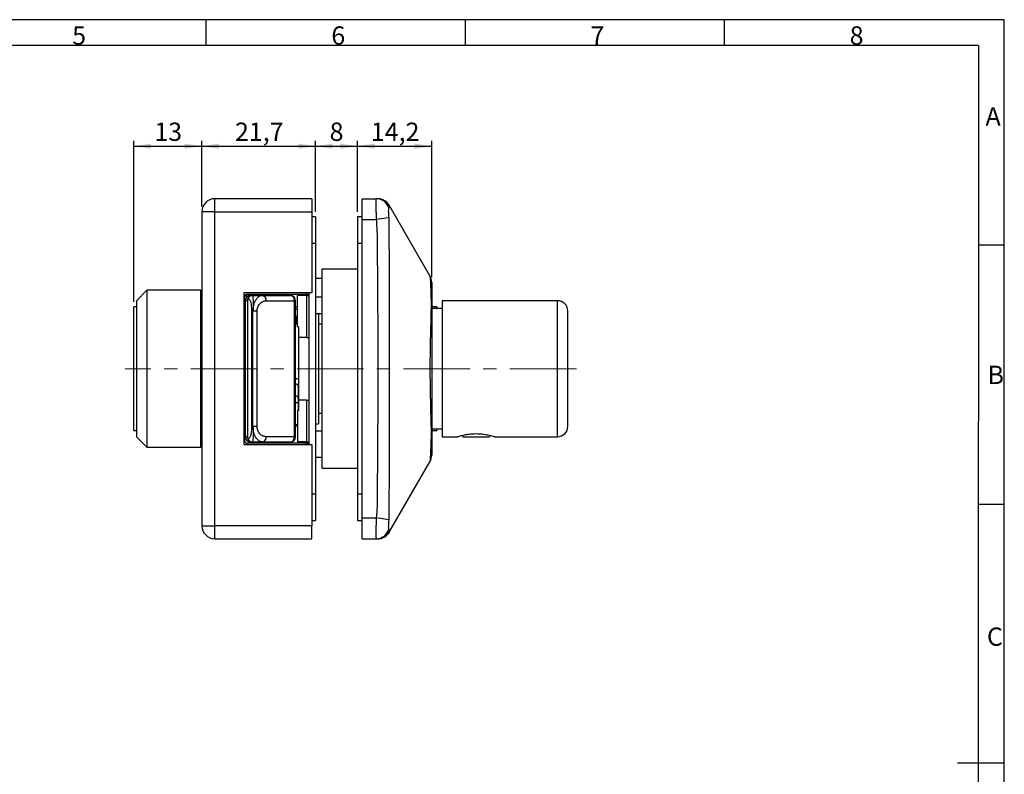
# Model space of a CAD drawing. Units: millimetres. Extents: x 7 to 412, y 7 to 291.
# Drawn here: x 224 to 412, y 146 to 291 of the extents above; entities that cross this region are included whole.
import ezdxf

# ---------------------------------------------------------------- set-up
doc = ezdxf.new("R2010")
doc.units = ezdxf.units.MM
doc.linetypes.add('CENTERX2', pattern=[20.32, 12.7, -2.54, 2.54, -2.54])
doc.layers.add('FORMAT', color=7, linetype='Continuous')
doc.styles.add('SLDTEXTSTYLE0', font='TXT', dxfattribs={"width": 0.7})
doc.styles.add('SLDTEXTSTYLE2', font='TXT', dxfattribs={"width": 0.75})
doc.dimstyles.new('SLDDIMSTYLE0', dxfattribs={"dimtxt": 3.5, "dimasz": 3.302, "dimexe": 0, "dimexo": 0.0625, "dimgap": 0.875, "dimtad": 1, "dimrnd": 1e-09, "dimzin": 12, "dimdsep": 46, "dimtxsty": 'SLDTEXTSTYLE2', "dimsah": 1, "dimcen": 0.09, "dimadec": 0, "dimazin": 3, "dimtfac": 1, "dimtofl": 0, "dimtmove": 0, "dimatfit": 3, "dimfxl": 0, "dimfrac": 2, "dimtolj": 1, "dimtzin": 12, "dimarcsym": 0})

# ---------------------------------------------------------------- blocks, each defined once
blk = doc.blocks.new('_D_6')
at = {"layer": 'FORMAT', "color": 7}
for p, q in [((245.69, 236.66), (245.69, 267.39)), ((258.69, 254.86), (258.69, 267.39)), ((245.69, 266.39), (258.69, 266.39))]:
    blk.add_line(p, q, dxfattribs=at)
for points in [[(245.69, 266.39), (248.99, 265.88), (248.99, 266.9)], [(258.69, 266.39), (255.39, 266.9), (255.39, 265.88)]]:
    blk.add_solid(points, dxfattribs=at)
at = {"layer": 'FORMAT', "color": 7, "insert": (249.61, 270.9), "char_height": 3.5, "attachment_point": 1, "style": 'SLDTEXTSTYLE2'}
blk.add_mtext('13', dxfattribs=at)
blk = doc.blocks.new('_D_7')
at = {"layer": 'FORMAT', "color": 7}
for p, q in [((258.69, 254.86), (258.69, 267.39)), ((280.39, 253.86), (280.39, 267.39)), ((258.69, 266.39), (280.39, 266.39))]:
    blk.add_line(p, q, dxfattribs=at)
for points in [[(258.69, 266.39), (261.99, 265.88), (261.99, 266.9)], [(280.39, 266.39), (277.09, 266.9), (277.09, 265.88)]]:
    blk.add_solid(points, dxfattribs=at)
at = {"layer": 'FORMAT', "color": 7, "insert": (265.02, 270.9), "char_height": 3.5, "attachment_point": 1, "style": 'SLDTEXTSTYLE2'}
blk.add_mtext('21,7', dxfattribs=at)
blk = doc.blocks.new('_D_8')
at = {"layer": 'FORMAT', "color": 7}
for p, q in [((280.39, 253.86), (280.39, 267.39)), ((288.39, 253.86), (288.39, 267.39)), ((280.39, 266.39), (288.39, 266.39))]:
    blk.add_line(p, q, dxfattribs=at)
for points in [[(280.39, 266.39), (283.69, 265.88), (283.69, 266.9)], [(288.39, 266.39), (285.09, 266.9), (285.09, 265.88)]]:
    blk.add_solid(points, dxfattribs=at)
at = {"layer": 'FORMAT', "color": 7, "insert": (283.1, 270.9), "char_height": 3.5, "attachment_point": 1, "style": 'SLDTEXTSTYLE2'}
blk.add_mtext('8', dxfattribs=at)
blk = doc.blocks.new('_D_9')
at = {"layer": 'FORMAT', "color": 7}
for p, q in [((288.39, 253.86), (288.39, 267.39)), ((302.59, 241.37), (302.59, 267.39)), ((288.39, 266.39), (302.59, 266.39))]:
    blk.add_line(p, q, dxfattribs=at)
for points in [[(288.39, 266.39), (291.69, 265.88), (291.69, 266.9)], [(302.59, 266.39), (299.29, 266.9), (299.29, 265.88)]]:
    blk.add_solid(points, dxfattribs=at)
at = {"layer": 'FORMAT', "color": 7, "insert": (290.97, 270.9), "char_height": 3.5, "attachment_point": 1, "style": 'SLDTEXTSTYLE2'}
blk.add_mtext('14,2', dxfattribs=at)

msp = doc.modelspace()

# ---------------------------------------------------------------- linework, layer by layer
at = {"color": 7, "linetype": 'Continuous', "lineweight": 25}
for p, q in [((279.692, 256.359), (261.192, 256.359)), ((261.192, 253.859), (261.192, 256.359)), ((279.692, 256.359), (279.692, 253.859)), ((289.292, 252.359), (289.292, 256.359)), ((289.292, 256.359), (292.014, 256.359)), ((294.468, 255.109), (294.465, 255.089)), ((302.257, 241.618), (294.468, 255.109)), ((258.692, 253.859), (258.692, 193.859)), ((261.192, 253.859), (258.692, 253.859)), ((261.192, 193.859), (261.192, 253.859)), ((261.192, 253.859), (279.692, 253.859)), ((279.692, 253.859), (279.692, 238.359)), ((280.392, 252.859), (279.692, 252.859)), ((280.392, 252.859), (280.392, 247.859)), ((289.292, 252.859), (288.392, 252.859)), ((288.392, 252.859), (288.392, 247.859)), ((289.292, 195.359), (289.292, 252.359)), ((289.292, 252.359), (292.015, 252.359)), ((294.378, 252.71), (292.015, 252.359)), ((280.392, 247.859), (280.392, 199.859)), ((288.392, 247.859), (288.392, 199.859)), ((288.392, 242.859), (281.592, 242.859)), ((281.592, 242.859), (281.592, 223.859)), ((281.592, 241.109), (280.392, 241.109)), ((248.192, 238.859), (246.192, 236.859)), ((258.492, 238.859), (248.192, 238.859)), ((248.192, 238.859), (248.192, 208.859)), ((258.492, 208.859), (258.492, 238.859)), ((258.692, 237.359), (258.492, 237.359)), ((279.692, 238.359), (266.692, 238.359)), ((266.692, 238.359), (266.692, 209.359)), ((266.892, 232.109), (266.892, 237.609)), ((267.392, 238.109), (278.692, 238.109)), ((267.992, 237.859), (268.392, 237.859)), ((268.392, 237.859), (270.231, 237.859)), ((270.367, 237.842), (269.889, 237.8)), ((270.231, 237.859), (275.592, 237.859)), ((276.992, 231.859), (276.992, 237.859)), ((278.692, 237.859), (276.992, 237.859)), ((277.192, 238.109), (277.192, 237.859)), ((278.692, 238.109), (279.192, 238.109)), ((278.692, 237.859), (278.692, 229.859)), ((278.692, 237.859), (279.192, 237.859)), ((279.192, 238.109), (279.192, 238.359)), ((279.192, 237.859), (279.192, 238.109)), ((279.192, 229.859), (279.192, 237.859)), ((280.392, 237.609), (281.592, 237.609)), ((246.192, 235.659), (245.692, 235.659)), ((245.692, 212.059), (245.692, 235.659)), ((246.192, 236.859), (246.192, 210.859)), ((266.992, 236.859), (266.993, 236.859)), ((266.992, 236.859), (266.992, 210.859)), ((266.993, 210.859), (266.993, 236.859)), ((266.993, 236.859), (267.394, 236.859)), ((267.394, 236.859), (267.416, 236.807)), ((267.416, 236.807), (267.416, 210.91)), ((268.18, 235.616), (268.18, 212.101)), ((270.985, 236.859), (276.347, 236.859)), ((276.347, 236.859), (276.347, 210.859)), ((276.347, 236.859), (276.592, 236.859)), ((276.592, 210.859), (276.592, 236.859)), ((276.992, 235.159), (276.592, 235.159)), ((303.592, 235.659), (302.592, 235.659)), ((304.592, 235.359), (302.592, 235.359)), ((303.592, 235.659), (303.592, 235.359)), ((326.592, 236.859), (304.592, 236.859)), ((304.592, 236.859), (304.592, 210.859)), ((268.34, 234.859), (268.34, 212.859)), ((268.492, 234.859), (268.34, 234.859)), ((269.247, 234.859), (268.492, 234.859)), ((269.247, 212.859), (269.247, 234.859)), ((276.692, 233.859), (276.592, 233.859)), ((280.992, 234.359), (280.392, 234.359)), ((281.592, 234.359), (280.992, 234.359)), ((280.992, 234.359), (280.992, 213.359)), ((281.589, 233.759), (281.592, 233.759)), ((266.692, 232.109), (266.892, 232.109)), ((266.992, 232.359), (266.892, 232.359)), ((276.992, 232.359), (276.592, 232.359)), ((276.992, 231.859), (277.192, 231.859)), ((277.192, 229.859), (277.192, 231.859)), ((281.592, 232.359), (280.992, 232.359)), ((278.692, 229.859), (277.192, 229.859)), ((277.192, 217.859), (277.192, 229.859)), ((278.692, 229.859), (279.192, 229.859)), ((279.192, 217.859), (279.192, 229.859)), ((281.592, 223.859), (281.592, 204.859)), ((277.092, 220.548), (277.092, 218.215)), ((277.092, 218.215), (277.092, 217.555)), ((277.092, 217.555), (277.092, 215.859)), ((278.692, 217.859), (277.192, 217.859)), ((277.192, 215.859), (277.192, 217.859)), ((278.692, 217.859), (278.692, 209.859)), ((278.692, 217.859), (279.192, 217.859)), ((279.192, 209.859), (279.192, 217.859)), ((266.892, 215.609), (266.692, 215.609)), ((266.892, 210.109), (266.892, 215.609)), ((266.892, 215.359), (266.992, 215.359)), ((276.992, 215.859), (276.992, 209.859)), ((277.192, 215.859), (276.992, 215.859)), ((280.992, 215.359), (281.592, 215.359)), ((281.592, 215.309), (280.992, 215.309)), ((266.992, 212.959), (266.892, 212.959)), ((268.34, 212.859), (268.492, 212.859)), ((268.492, 212.859), (269.247, 212.859)), ((276.992, 212.959), (276.825, 212.959)), ((280.392, 213.359), (280.992, 213.359)), ((245.692, 212.059), (246.192, 212.059)), ((246.192, 210.859), (248.192, 208.859)), ((266.992, 210.859), (266.993, 210.859)), ((267.394, 210.859), (266.993, 210.859)), ((267.416, 210.91), (267.394, 210.859)), ((276.347, 210.859), (270.985, 210.859)), ((276.592, 210.859), (276.347, 210.859)), ((281.592, 211.959), (280.392, 211.959)), ((302.592, 212.359), (304.592, 212.359)), ((302.592, 212.059), (303.592, 212.059)), ((303.592, 212.359), (303.592, 212.059)), ((304.592, 210.859), (307.498, 210.859)), ((308.35, 211.101), (308.592, 210.859)), ((308.592, 210.859), (313.592, 210.859)), ((313.592, 210.859), (313.838, 211.104)), ((314.637, 210.859), (326.592, 210.859)), ((248.192, 208.859), (258.492, 208.859)), ((258.492, 210.359), (258.692, 210.359)), ((266.692, 209.359), (279.692, 209.359)), ((278.692, 209.609), (267.392, 209.609)), ((267.992, 209.859), (268.392, 209.859)), ((268.392, 209.859), (270.231, 209.859)), ((269.889, 209.918), (270.367, 209.875)), ((270.231, 209.859), (275.592, 209.859)), ((271.942, 209.859), (271.942, 209.609)), ((278.692, 209.859), (276.992, 209.859)), ((277.192, 209.859), (277.192, 209.609)), ((278.692, 209.859), (279.192, 209.859)), ((278.692, 209.609), (279.192, 209.609)), ((279.192, 209.609), (279.192, 209.859)), ((279.192, 209.359), (279.192, 209.609)), ((279.692, 209.359), (279.692, 193.859)), ((280.392, 206.959), (281.592, 206.959)), ((294.468, 192.609), (302.257, 206.099)), ((281.592, 204.859), (288.392, 204.859)), ((280.392, 199.859), (280.392, 194.859)), ((288.392, 199.859), (288.392, 194.859)), ((258.692, 193.859), (261.192, 193.859)), ((279.692, 193.859), (261.192, 193.859)), ((261.192, 191.359), (261.192, 193.859)), ((279.692, 194.859), (280.392, 194.859)), ((279.692, 191.359), (279.692, 193.859)), ((288.392, 194.859), (289.292, 194.859)), ((289.292, 195.359), (292.015, 195.359)), ((289.292, 191.359), (289.292, 195.359)), ((294.378, 195.007), (292.015, 195.359)), ((261.192, 191.359), (279.692, 191.359)), ((289.292, 191.359), (292.014, 191.359))]:
    msp.add_line(p, q, dxfattribs=at)
at = {"color": 1, "linetype": 'Continuous', "lineweight": 25}
for p, q in [((279.692, 247.859), (280.392, 247.859)), ((288.392, 247.859), (289.292, 247.859)), ((267.192, 238.067), (267.192, 237.459)), ((278.692, 238.109), (278.692, 238.359)), ((266.992, 235.659), (266.892, 235.659)), ((276.592, 235.659), (276.992, 235.659)), ((326.592, 210.859), (326.592, 236.859)), ((276.692, 232.359), (276.692, 233.859)), ((277.192, 216.74), (277.092, 216.699)), ((278.692, 209.359), (278.692, 209.609)), ((280.392, 199.859), (279.692, 199.859)), ((289.292, 199.859), (288.392, 199.859))]:
    msp.add_line(p, q, dxfattribs=at)
at = {"color": 7, "linetype": 'Continuous', "lineweight": 25, "flags": 128}
for points in [[(292.936, 256.277), (292.63, 256.337), (292.303, 256.359)], [(266.992, 235.117), (266.914, 235.074), (266.892, 235.059)], [(266.992, 233.9), (266.914, 233.943), (266.892, 233.959)], [(277.092, 217.555), (277.082, 217.512), (277.054, 217.472), (277.008, 217.434), (276.946, 217.401), (276.87, 217.374), (276.783, 217.354), (276.69, 217.342), (276.592, 217.337)], [(266.892, 213.759), (266.914, 213.774), (266.992, 213.817)], [(266.992, 213.4), (266.914, 213.443), (266.892, 213.459)], [(266.992, 213), (266.914, 213.043), (266.892, 213.059)], [(294.468, 192.609), (294.287, 192.337), (294.219, 192.252)]]:
    msp.add_lwpolyline(points, dxfattribs=at)
at = {"color": 7, "linetype": 'Continuous', "lineweight": 25}
for centre, radius, start, end in [((261.192, 253.859), 2.5, 90, 180), ((292.006, 253.882), 2.477, 16.7679, 89.80762), ((300.092, 240.368), 2.5, 0, 30), ((267.392, 237.609), 0.5, 90, 180), ((267.992, 236.859), 1, 90, 180), ((267.993, 236.859), 0.999, 90.03561, 180.03557), ((268.393, 236.859), 0.999, 90.03561, 180.03557), ((270.088, 236.966), 0.904, 353.16169, 80.92272), ((275.45, 236.966), 0.904, 353.16169, 80.92272), ((275.592, 236.859), 1, 0, 90), ((326.592, 234.859), 2, 0, 90), ((276.692, 234.359), 0.5, 270, 306.8699), ((276.619, 218.185), 0.474, 3.64753, 93.23336), ((276.592, 213.401), 0.5, 270, 323.1301), ((326.592, 212.859), 2, 270, 0), ((267.992, 210.859), 1, 180, 270), ((267.993, 210.858), 0.999, 179.96443, 269.96439), ((268.393, 210.858), 0.999, 179.96443, 269.96439), ((270.088, 210.751), 0.904, 279.07728, 6.83831), ((275.45, 210.751), 0.904, 279.07728, 6.83831), ((275.592, 210.859), 1, 270, 0), ((267.392, 210.109), 0.5, 180, 270), ((300.092, 207.349), 2.5, 330, 0), ((261.192, 193.859), 2.5, 180, 270), ((292.006, 193.835), 2.477, 270.19238, 343.2321), ((292.303, 193.859), 2.5, 270, 295.23853)]:
    msp.add_arc(centre, radius, start, end, dxfattribs=at)
at = {"color": 1, "linetype": 'Continuous', "lineweight": 25}
for centre, radius, start, end in [((277.245, 220.51), 0.157, 109.52581, 166.11302), ((277.423, 217.004), 0.331, 134.21209, 178.46052), ((276.609, 213.775), 0.586, 268.34008, 310.81398)]:
    msp.add_arc(centre, radius, start, end, dxfattribs=at)
at = {"color": 7, "linetype": 'Continuous', "lineweight": 25}
for points, knots in [([(292.014, 256.359), (292.001, 256.345), (291.976, 256.317), (291.951, 256.09), (291.935, 255.721), (291.931, 255.205), (291.936, 254.572), (291.952, 253.862), (291.977, 253.116), (292.003, 252.609), (292.015, 252.359)], [0, 0, 0, 0, 0.1199164, 0.2432748, 0.3700994, 0.5004123, 0.6306845, 0.7573582, 0.8804554, 1, 1, 1, 1]), ([(292.303, 256.359), (292.303, 256.359), (292.301, 256.359), (292.288, 256.359), (292.268, 256.359), (292.245, 256.359), (292.219, 256.359), (292.2, 256.359), (292.16, 256.359), (292.185, 256.359), (292.072, 256.359), (292.014, 256.359)], [0, 0, 0, 0, 0.1363557, 0.2755395, 0.4175518, 0.5548559, 0.6411935, 0.734477, 0.830041, 0.9131196, 1, 1, 1, 1]), ([(294.468, 255.104), (294.276, 255.373), (293.891, 255.913), (293.255, 256.156), (292.936, 256.277)], [0, 0, 0, 0, 0.4988159, 1, 1, 1, 1]), ([(294.377, 254.596), (294.357, 254.548), (294.315, 254.445), (294.306, 253.994), (294.316, 253.394), (294.358, 252.926), (294.378, 252.71)], [0, 0, 0, 0, 0.2317492, 0.5003222, 0.7688864, 1, 1, 1, 1]), ([(292.015, 252.359), (292.074, 251.331), (292.183, 249.399), (292.175, 246.395), (292.212, 243.424), (292.233, 240.372), (292.256, 237.324), (292.277, 233.687), (292.295, 229.554), (292.305, 225.052), (292.302, 220.605), (292.287, 216.007), (292.262, 211.267), (292.234, 207.313), (292.208, 204.209), (292.192, 201.93), (292.156, 199.683), (292.188, 197.502), (292.073, 196.075), (292.015, 195.359)], [0, 0, 0, 0, 0.0541524, 0.1018064, 0.1580362, 0.2104915, 0.2624503, 0.3184274, 0.401908, 0.4799093, 0.555364, 0.6358964, 0.7219009, 0.8048045, 0.8439385, 0.8852728, 0.9247204, 0.9621995, 1, 1, 1, 1]), ([(294.378, 252.71), (294.396, 251.712), (294.429, 249.837), (294.436, 247.056), (294.443, 244.399), (294.45, 241.736), (294.455, 239.075), (294.465, 233.115), (294.472, 222.717), (294.464, 212.509), (294.449, 205.789), (294.444, 203.698), (294.439, 201.605), (294.432, 199.519), (294.427, 197.308), (294.395, 195.815), (294.378, 195.007)], [0, 0, 0, 0, 0.0521975, 0.0981048, 0.1442367, 0.1903374, 0.2364408, 0.2825477, 0.4999761, 0.776694, 0.8129202, 0.8491446, 0.8853778, 0.9216362, 0.9575936, 1, 1, 1, 1]), ([(302.257, 241.618), (302.257, 241.618), (302.257, 241.618), (302.257, 241.614), (302.259, 241.593), (302.264, 241.541), (302.271, 241.458), (302.279, 241.359), (302.29, 241.218), (302.309, 240.962), (302.336, 240.548), (302.359, 240.128), (302.374, 239.821), (302.383, 239.636), (302.391, 239.464), (302.399, 239.253), (302.41, 238.987), (302.421, 238.69), (302.428, 238.456), (302.436, 238.214), (302.446, 237.869), (302.458, 237.356), (302.467, 236.797), (302.47, 236.2), (302.466, 235.566), (302.456, 234.869), (302.44, 234.094), (302.417, 233.16), (302.394, 232.272), (302.376, 231.575), (302.365, 231.149), (302.354, 230.663), (302.338, 230.01), (302.319, 229.16), (302.302, 228.249), (302.281, 227.057), (302.264, 225.639), (302.255, 223.907), (302.262, 222.173), (302.282, 220.458), (302.313, 218.78), (302.348, 217.261), (302.387, 215.687), (302.425, 214.274), (302.458, 212.783), (302.473, 211.64), (302.464, 210.661), (302.449, 209.921), (302.428, 209.224), (302.406, 208.618), (302.383, 208.078), (302.358, 207.564), (302.332, 207.103), (302.307, 206.727), (302.284, 206.404), (302.263, 206.153), (302.259, 206.117), (302.257, 206.099)], [0, 0, 0, 0, 0.0007717, 0.0070741, 0.0164228, 0.0296008, 0.0439071, 0.0534852, 0.0628942, 0.0839837, 0.1111174, 0.1336649, 0.141733, 0.1489788, 0.1554139, 0.1610464, 0.1719191, 0.1830486, 0.1902757, 0.1941163, 0.2053916, 0.2212257, 0.237779, 0.2506405, 0.2675498, 0.2851486, 0.3005136, 0.3209177, 0.347097, 0.3566006, 0.3636075, 0.3728097, 0.3855342, 0.4018109, 0.421647, 0.43686, 0.4679861, 0.4991477, 0.5304131, 0.5616087, 0.5927606, 0.6239168, 0.6489934, 0.6870316, 0.7135098, 0.7501551, 0.7703828, 0.7903397, 0.8120668, 0.832946, 0.8500207, 0.8704482, 0.8953906, 0.9162342, 0.937108, 0.9684885, 1, 1, 1, 1]), ([(302.592, 240.368), (302.592, 240.344), (302.592, 240.294), (302.592, 239.89), (302.592, 239.29), (302.592, 238.555), (302.592, 237.748), (302.592, 236.806), (302.592, 235.726), (302.592, 234.516), (302.592, 233.191), (302.592, 231.766), (302.592, 230.105), (302.592, 228.188), (302.592, 226.039), (302.592, 223.859), (302.592, 221.679), (302.592, 219.532), (302.592, 217.617), (302.592, 215.955), (302.592, 214.527), (302.592, 213.196), (302.592, 211.978), (302.592, 210.891), (302.592, 209.946), (302.592, 209.143), (302.592, 208.415), (302.592, 207.825), (302.592, 207.423), (302.592, 207.374), (302.592, 207.349)], [0, 0, 0, 0, 0.0420455, 0.0838799, 0.125476, 0.157092, 0.1881619, 0.2197263, 0.250522, 0.2812674, 0.3125941, 0.3434477, 0.374875, 0.4164322, 0.4583036, 0.4999305, 0.5415585, 0.5833558, 0.6248426, 0.6562853, 0.6872048, 0.718715, 0.749778, 0.7808671, 0.8123249, 0.8432451, 0.8746256, 0.916148, 0.9580637, 1, 1, 1, 1]), ([(267.416, 236.807), (267.417, 236.841), (267.42, 236.909), (267.441, 237.006), (267.48, 237.1), (267.554, 237.178), (267.674, 237.184), (267.824, 237.038), (267.978, 236.705), (268.106, 236.221), (268.155, 235.814), (268.18, 235.615)], [0, 0, 0, 0, 0.0301853, 0.0602739, 0.1015616, 0.1691223, 0.2812525, 0.4444216, 0.6117852, 0.8099951, 1, 1, 1, 1]), ([(268.392, 237.859), (268.4, 237.841), (268.415, 237.809), (268.44, 237.53), (268.461, 237.092), (268.476, 236.521), (268.488, 235.824), (268.491, 235.241), (268.492, 234.859)], [0, 0, 0, 0, 0.15513428, 0.29036019, 0.50025177, 0.63060867, 0.7575352, 1, 1, 1, 1]), ([(268.492, 234.859), (268.498, 235.046), (268.51, 235.426), (268.608, 235.985), (268.74, 236.423), (268.878, 236.752), (268.995, 236.977), (269.124, 237.178), (269.263, 237.357), (269.419, 237.518), (269.615, 237.674), (269.887, 237.822), (270.104, 237.845), (270.231, 237.859)], [0, 0, 0, 0, 0.1106331, 0.2238804, 0.3456746, 0.4100559, 0.4768642, 0.5373435, 0.6020824, 0.6711304, 0.7445283, 0.8507246, 1, 1, 1, 1]), ([(268.18, 235.616), (268.192, 235.525), (268.224, 235.273), (268.295, 235.021), (268.34, 234.859)], [0, 0, 0, 0, 0.35945375, 1, 1, 1, 1]), ([(269.247, 234.859), (269.253, 234.985), (269.265, 235.241), (269.366, 235.617), (269.527, 235.975), (269.838, 236.404), (270.333, 236.779), (270.769, 236.832), (270.985, 236.859)], [0, 0, 0, 0, 0.1032169, 0.2091616, 0.3291554, 0.4564331, 0.7305687, 1, 1, 1, 1]), ([(328.592, 212.896), (328.592, 212.889), (328.592, 212.869), (328.592, 213.146), (328.592, 213.693), (328.592, 214.537), (328.592, 215.663), (328.592, 217.046), (328.592, 218.628), (328.592, 220.338), (328.592, 222.097), (328.592, 223.859), (328.592, 225.62), (328.592, 227.379), (328.592, 229.089), (328.592, 230.671), (328.592, 232.054), (328.592, 233.18), (328.592, 234.024), (328.592, 234.572), (328.592, 234.848), (328.592, 234.828), (328.592, 234.821)], [0, 0, 0, 0, 0.0269979, 0.0772786, 0.1275594, 0.1799716, 0.2339077, 0.2886393, 0.3433709, 0.397307, 0.4497192, 0.5, 0.5502808, 0.602693, 0.6566291, 0.7113607, 0.7660923, 0.8200284, 0.8724406, 0.9227214, 0.9730021, 1, 1, 1, 1]), ([(277.092, 220.548), (277.09, 220.584), (277.085, 220.656), (277.046, 220.739), (276.991, 220.802), (276.901, 220.858), (276.789, 220.882), (276.673, 220.885), (276.616, 220.885), (276.592, 220.884)], [0, 0, 0, 0, 0.1362369, 0.2748392, 0.3913715, 0.5389721, 0.7944313, 0.912373, 1, 1, 1, 1]), ([(268.34, 212.859), (268.295, 212.697), (268.224, 212.444), (268.192, 212.192), (268.18, 212.101)], [0, 0, 0, 0, 0.6405462, 1, 1, 1, 1]), ([(268.492, 212.859), (268.491, 212.476), (268.488, 211.894), (268.476, 211.197), (268.461, 210.625), (268.44, 210.187), (268.415, 209.908), (268.4, 209.876), (268.392, 209.859)], [0, 0, 0, 0, 0.2424612, 0.3693886, 0.4997482, 0.7096342, 0.8448615, 1, 1, 1, 1]), ([(270.985, 210.859), (270.769, 210.885), (270.333, 210.938), (269.838, 211.313), (269.527, 211.742), (269.366, 212.099), (269.265, 212.477), (269.253, 212.732), (269.247, 212.859)], [0, 0, 0, 0, 0.2694303, 0.543565, 0.6707006, 0.7908352, 0.896716, 1, 1, 1, 1]), ([(276.992, 213.065), (276.982, 213.055), (276.95, 213.023), (276.906, 213.01), (276.876, 213.001)], [0, 0, 0, 0, 0.3153078, 1, 1, 1, 1]), ([(268.18, 212.102), (268.145, 211.839), (268.077, 211.315), (267.897, 210.792), (267.719, 210.56), (267.59, 210.527), (267.507, 210.582), (267.458, 210.662), (267.431, 210.749), (267.418, 210.832), (267.417, 210.886), (267.416, 210.91)], [0, 0, 0, 0, 0.2526606, 0.5018821, 0.6754271, 0.7969135, 0.8697135, 0.9187392, 0.9519764, 0.9788409, 1, 1, 1, 1]), ([(307.498, 210.859), (307.534, 210.871), (307.608, 210.895), (308.176, 211.066), (308.988, 211.26), (309.984, 211.411), (311.105, 211.478), (312.098, 211.418), (312.867, 211.311), (313.416, 211.207), (313.881, 211.094), (314.36, 210.978), (314.62, 210.869), (314.632, 210.875), (314.637, 210.877)], [0, 0, 0, 0, 0.10657283, 0.21301375, 0.31452124, 0.40579293, 0.49717895, 0.59958694, 0.65635561, 0.715242, 0.7739123, 0.8341495, 0.92852069, 1, 1, 1, 1]), ([(270.231, 209.859), (270.163, 209.862), (270.051, 209.866), (269.94, 209.903), (269.897, 209.918)], [0, 0, 0, 0, 0.6079024, 1, 1, 1, 1]), ([(292.015, 195.359), (292.002, 195.108), (291.976, 194.599), (291.951, 193.852), (291.936, 193.142), (291.931, 192.509), (291.936, 191.994), (291.951, 191.626), (291.976, 191.4), (292.001, 191.372), (292.014, 191.359)], [0, 0, 0, 0, 0.1198462, 0.2431812, 0.370029, 0.5004118, 0.630611, 0.7572605, 0.8803821, 1, 1, 1, 1]), ([(294.378, 195.007), (294.358, 194.791), (294.316, 194.323), (294.306, 193.722), (294.315, 193.272), (294.358, 193.169), (294.377, 193.121)], [0, 0, 0, 0, 0.2314479, 0.5003109, 0.7685833, 1, 1, 1, 1]), ([(292.936, 191.44), (293.255, 191.561), (293.891, 191.804), (294.276, 192.344), (294.468, 192.613)], [0, 0, 0, 0, 0.501183, 1, 1, 1, 1]), ([(292.014, 191.359), (292.072, 191.359), (292.183, 191.359), (292.164, 191.359), (292.204, 191.359), (292.224, 191.359), (292.246, 191.359), (292.272, 191.359), (292.297, 191.359), (292.301, 191.359), (292.303, 191.359)], [0, 0, 0, 0, 0.0932897, 0.1801818, 0.2830115, 0.3803942, 0.4699442, 0.5619334, 0.7844655, 1, 1, 1, 1])]:
    msp.add_open_spline(points, degree=3, knots=knots, dxfattribs=at)
at = {"color": 1, "linetype": 'Continuous', "lineweight": 25}
for points, knots in [([(294.465, 255.089), (294.464, 255.074), (294.462, 255.058), (294.45, 254.994), (294.444, 254.967), (294.439, 254.946), (294.431, 254.893), (294.425, 254.956), (294.394, 254.723), (294.377, 254.596)], [0, 0, 0, 0, 0.4928647, 0.5751711, 0.6574674, 0.7397759, 0.8221358, 0.9038157, 1, 1, 1, 1]), ([(276.592, 221.99), (276.675, 221.983), (276.838, 221.969), (277.045, 221.885), (277.149, 221.801), (277.192, 221.767)], [0, 0, 0, 0, 0.3798396, 0.7474843, 1, 1, 1, 1]), ([(269.897, 209.918), (269.882, 209.922), (269.818, 209.939), (269.716, 209.991), (269.513, 210.113), (269.269, 210.336), (268.99, 210.727), (268.769, 211.197), (268.608, 211.732), (268.51, 212.291), (268.498, 212.671), (268.492, 212.859)], [0, 0, 0, 0, 0.0203328, 0.0877665, 0.1427654, 0.3066769, 0.4507982, 0.6017251, 0.7420577, 0.8725311, 1, 1, 1, 1]), ([(294.377, 193.121), (294.395, 192.994), (294.428, 192.755), (294.435, 192.808), (294.443, 192.748), (294.45, 192.723), (294.456, 192.691), (294.464, 192.644), (294.465, 192.633), (294.466, 192.624)], [0, 0, 0, 0, 0.1183857, 0.2226753, 0.3274724, 0.4322119, 0.5369677, 0.641737, 1, 1, 1, 1])]:
    msp.add_open_spline(points, degree=3, knots=knots, dxfattribs=at)
at = {"layer": 'FORMAT'}
for p, q in [((411.96, 290.565), (7.05, 290.565)), ((259.5, 285.615), (259.5, 290.565)), ((309, 290.565), (309, 285.615)), ((358.5, 285.615), (358.5, 290.565)), ((411.96, 6.93), (411.96, 290.565)), ((407, 285.615), (12, 285.615)), ((407, 285.615), (406.994, 11.385)), ((411.96, 247.5), (406.999, 247.5)), ((406.998, 198), (411.96, 198)), ((411.96, 148.5), (403.05, 148.5))]:
    msp.add_line(p, q, dxfattribs=at)
at = {"layer": 'FORMAT', "color": 7, "linetype": 'CENTERX2', "lineweight": 18}
msp.add_line((330.227, 223.859), (244.035, 223.859), dxfattribs=at)

# ---------------------------------------------------------------- texts
at = {"layer": 'FORMAT', "char_height": 3.5, "attachment_point": 1, "style": 'SLDTEXTSTYLE0'}
for s, insert in [('5', (233.925, 289.289)), ('6', (283.425, 289.289)), ('7', (332.925, 289.289)), ('8', (382.425, 289.289)), ('A', (408.369, 273.839)), ('B', (408.758, 224.438)), ('C', (408.638, 174.412))]:
    msp.add_mtext(s, dxfattribs=dict(at, insert=insert))

# ---------------------------------------------------------------- dimensions: what is measured, and where the dimension line sits
at = {"layer": 'FORMAT', "color": 7}
for base, p1, p2, picture, middle in [((258.692, 266.389), (245.692, 235.659), (258.692, 253.859), '_D_6', (252.192, 266.389)), ((280.392, 266.389), (258.692, 253.859), (280.392, 252.859), '_D_7', (269.542, 266.389)), ((288.392, 266.389), (280.392, 252.859), (288.392, 252.859), '_D_8', (284.392, 266.389))]:
    dim = msp.add_linear_dim(base=base, p1=p1, p2=p2, dimstyle='SLDDIMSTYLE0', dxfattribs=at)
    dim.commit()
    dim.dimension.update_dxf_attribs({"geometry": picture, "text_midpoint": middle, "dimtype": 160})
dim = msp.add_linear_dim(base=(302.592, 266.389), p1=(288.392, 252.859), p2=(302.592, 240.368), angle=0, dimstyle='SLDDIMSTYLE0', dxfattribs=at)
dim.commit()
dim.dimension.update_dxf_attribs({"geometry": '_D_9', "text_midpoint": (295.492, 266.389), "dimtype": 160})

doc.saveas('drawing.dxf')
